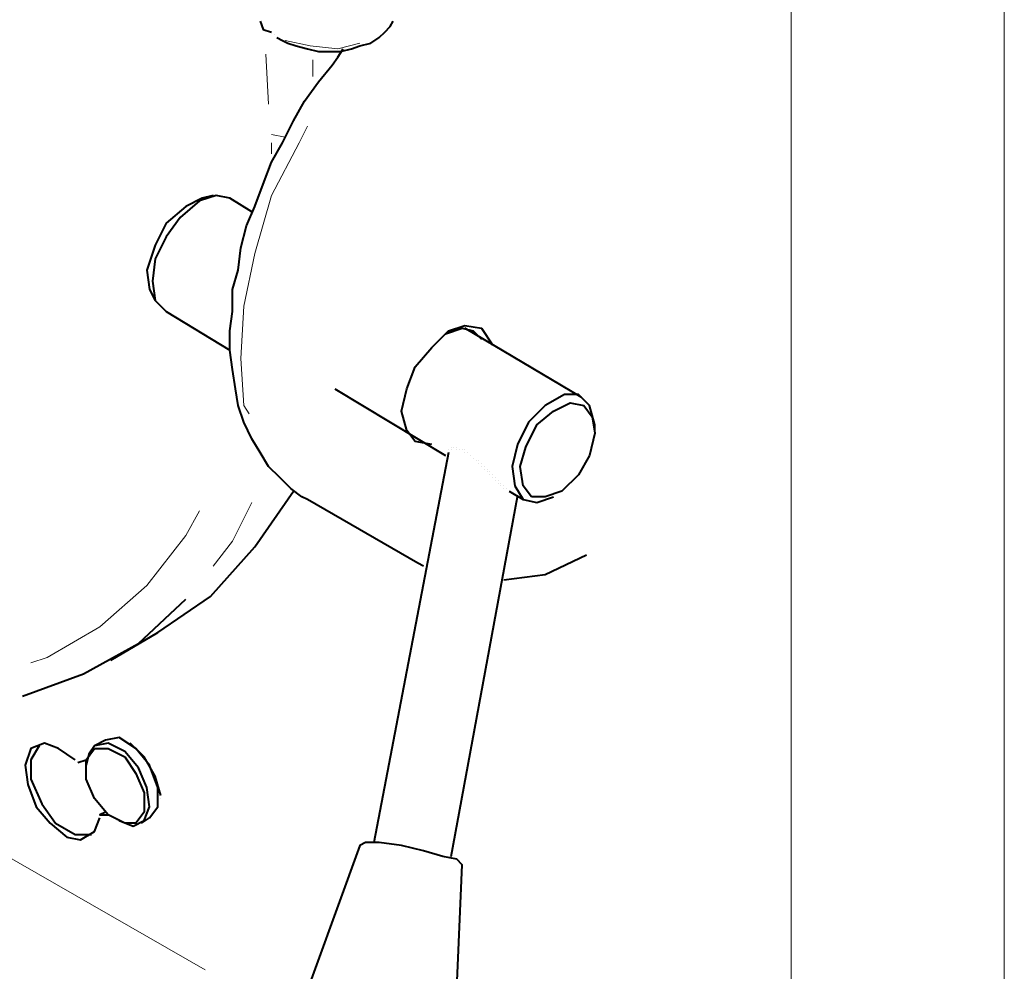
# Model space of a CAD drawing. Units: inches. Extents: x 0 to 7640, y 0 to 5507.
# Drawn here: x 2755 to 2905, y 1872 to 2018 of the extents above; entities that cross this region are included whole.
import ezdxf

# ---------------------------------------------------------------- set-up
doc = ezdxf.new("R2010")
doc.units = ezdxf.units.IN
doc.layers.add('PDF_ジオメトリ', color=7, linetype='Continuous')

msp = doc.modelspace()

# ---------------------------------------------------------------- linework, layer by layer
at = {"layer": 'PDF_ジオメトリ', "lineweight": 20}
for points in [[(2872.69, 1787.52), (2872.69, 2088.86)], [(2905.28, 1787.52), (2905.28, 2088.86)], [(2708.48, 1914.91), (2782.97, 1872.17)]]:
    msp.add_lwpolyline(points, close=True, dxfattribs=at)
at = {"layer": 'PDF_ジオメトリ', "lineweight": 40}
for points in [[(2791.43, 2017.34), (2791.86, 2016.07), (2793.13, 2015.64)], [(2793.97, 2014.8), (2794.82, 2014.37), (2795.66, 2013.95), (2796.93, 2013.53), (2798.63, 2013.11), (2800.32, 2012.68), (2802.01, 2012.68), (2803.71, 2012.68), (2805.4, 2013.11), (2806.67, 2013.53), (2808.36, 2013.95), (2809.63, 2014.8), (2810.48, 2015.64), (2811.32, 2016.49), (2811.75, 2017.34)], [(2793.13, 2015.64), (2793.13, 2015.64)], [(2793.55, 2015.22), (2793.55, 2015.22)], [(2790.16, 1988.13), (2786.78, 1990.25), (2784.66, 1990.67), (2782.12, 1989.83), (2779.16, 1987.29), (2777.04, 1984.32), (2775.35, 1980.94), (2774.93, 1977.55), (2775.35, 1974.59), (2777.04, 1972.9), (2786.78, 1966.97), (2786.78, 1969.93), (2787.2, 1972.9), (2787.2, 1976.28), (2788.05, 1979.25), (2788.47, 1982.63), (2789.32, 1986.02), (2790.59, 1988.98), (2791.86, 1992.37), (2793.13, 1995.75), (2794.82, 1998.71), (2796.51, 2002.1), (2798.2, 2005.06), (2800.32, 2008.03), (2802.44, 2010.57), (2803.28, 2011.84), (2804.13, 2013.11)], [(2784.24, 1990.67), (2782.54, 1990.25), (2780.01, 1988.98), (2777.04, 1986.44), (2775.35, 1983.05), (2774.08, 1979.25), (2774.5, 1976.28), (2775.35, 1974.59)], [(2817.67, 1952.58), (2815.13, 1953), (2813.86, 1954.7), (2813.02, 1957.66), (2813.86, 1961.05), (2815.13, 1964.43), (2817.67, 1967.4), (2820.21, 1969.93), (2822.75, 1970.78), (2825.29, 1970.36), (2826.98, 1967.82)], [(2819.79, 1969.51), (2822.33, 1970.36), (2824.02, 1969.93), (2825.29, 1968.66)], [(2840.53, 1959.78), (2822.75, 1970.36)], [(2823.6, 1969.93), (2823.6, 1969.93)], [(2816.4, 1933.96), (2815.56, 1934.38), (2798.63, 1944.12), (2797.78, 1944.54), (2796.09, 1945.81), (2794.4, 1947.5), (2792.7, 1949.2), (2791.43, 1951.31), (2790.16, 1953.43), (2788.89, 1955.97), (2788.05, 1958.51), (2787.62, 1961.05), (2787.2, 1964.01), (2786.78, 1966.97)], [(2802.86, 1961.05), (2819.79, 1950.89)], [(2842.64, 1954.7), (2842.64, 1955.54), (2841.8, 1958.51), (2840.11, 1960.2), (2837.99, 1960.2), (2835.03, 1958.51), (2832.49, 1955.97), (2830.79, 1952.58), (2829.95, 1949.2), (2830.37, 1946.23), (2831.64, 1944.12), (2833.76, 1943.69), (2836.3, 1944.54)], [(2820.21, 1951.31), (2808.79, 1891.64)], [(2820.21, 1951.74), (2820.21, 1951.74)], [(2820.21, 1951.74), (2820.21, 1951.74)], [(2820.21, 1951.74), (2820.21, 1951.74)], [(2820.21, 1951.74), (2820.21, 1951.74)], [(2820.21, 1951.74), (2820.21, 1951.74)], [(2820.21, 1951.74), (2820.21, 1951.74)], [(2820.21, 1951.74), (2820.21, 1951.74)], [(2820.21, 1951.74), (2820.21, 1951.74)], [(2820.21, 1951.74), (2820.21, 1951.74)], [(2820.21, 1951.74), (2820.21, 1951.74)], [(2820.21, 1951.74), (2820.21, 1951.74)], [(2820.21, 1951.74), (2820.21, 1951.74)], [(2820.21, 1951.31), (2820.21, 1951.31)], [(2820.21, 1951.31), (2820.21, 1951.31)], [(2820.21, 1951.31), (2820.21, 1951.31)], [(2820.64, 1952.16), (2820.64, 1952.16)], [(2820.64, 1952.16), (2820.64, 1952.16)], [(2820.64, 1952.16), (2820.64, 1952.16)], [(2820.64, 1951.74), (2820.64, 1951.74)], [(2820.64, 1951.74), (2820.64, 1951.74)], [(2820.64, 1951.74), (2820.64, 1951.74)], [(2820.64, 1951.74), (2820.64, 1951.74)], [(2820.64, 1951.74), (2820.64, 1951.74)], [(2820.64, 1951.74), (2820.64, 1951.74)], [(2821.06, 1952.16), (2821.06, 1952.16)], [(2821.06, 1952.16), (2821.06, 1952.16)], [(2821.06, 1952.16), (2821.06, 1952.16)], [(2821.06, 1952.16), (2821.06, 1952.16)], [(2821.06, 1952.16), (2821.06, 1952.16)], [(2821.06, 1952.16), (2821.06, 1952.16)], [(2821.06, 1952.16), (2821.06, 1952.16)], [(2821.48, 1952.16), (2821.48, 1952.16)], [(2821.48, 1952.16), (2821.48, 1952.16)], [(2821.48, 1952.16), (2821.48, 1952.16)], [(2821.48, 1952.16), (2821.48, 1952.16)], [(2821.48, 1952.16), (2821.48, 1952.16)], [(2821.48, 1952.16), (2821.48, 1952.16)], [(2821.48, 1951.74), (2821.48, 1951.74)], [(2821.48, 1951.74), (2821.48, 1951.74)], [(2821.48, 1951.74), (2821.48, 1951.74)], [(2821.91, 1951.74), (2821.91, 1951.74)], [(2821.91, 1951.74), (2821.91, 1951.74)], [(2821.91, 1951.74), (2821.91, 1951.74)], [(2821.91, 1951.74), (2821.91, 1951.74)], [(2821.91, 1951.74), (2821.91, 1951.74)], [(2821.91, 1951.74), (2821.91, 1951.74)], [(2821.91, 1951.74), (2821.91, 1951.74)], [(2822.33, 1951.74), (2822.33, 1951.74)], [(2822.33, 1951.74), (2822.33, 1951.74)], [(2822.33, 1951.74), (2822.33, 1951.74)], [(2822.33, 1951.74), (2822.33, 1951.74)], [(2822.33, 1951.74), (2822.33, 1951.74)], [(2822.33, 1951.74), (2822.33, 1951.74)], [(2822.33, 1951.74), (2822.33, 1951.74)], [(2822.33, 1951.74), (2822.33, 1951.74)], [(2822.75, 1951.74), (2822.75, 1951.74)], [(2822.75, 1951.74), (2822.75, 1951.74)], [(2822.75, 1951.31), (2822.75, 1951.31)], [(2822.75, 1951.31), (2822.75, 1951.31)], [(2822.75, 1951.31), (2822.75, 1951.31)], [(2822.75, 1951.31), (2822.75, 1951.31)], [(2822.75, 1951.31), (2822.75, 1951.31)], [(2823.18, 1951.31), (2823.18, 1951.31)], [(2823.18, 1951.31), (2823.18, 1951.31)], [(2823.18, 1951.31), (2823.18, 1951.31)], [(2823.18, 1951.31), (2823.18, 1951.31)], [(2823.18, 1951.31), (2823.18, 1951.31)], [(2823.6, 1950.89), (2823.6, 1950.89)], [(2823.6, 1950.89), (2823.6, 1950.89)], [(2823.6, 1950.89), (2823.6, 1950.89)], [(2823.6, 1950.89), (2823.6, 1950.89)], [(2823.6, 1950.89), (2823.6, 1950.89)], [(2823.6, 1950.89), (2823.6, 1950.89)], [(2824.02, 1950.47), (2824.02, 1950.47)], [(2824.02, 1950.47), (2824.02, 1950.47)], [(2824.02, 1950.47), (2824.02, 1950.47)], [(2824.02, 1950.47), (2824.02, 1950.47)], [(2824.45, 1950.04), (2824.45, 1950.04)], [(2824.45, 1950.04), (2824.45, 1950.04)], [(2824.45, 1950.04), (2824.45, 1950.04)], [(2824.87, 1950.04), (2824.87, 1950.04)], [(2824.87, 1949.62), (2824.87, 1949.62)], [(2824.87, 1949.62), (2824.87, 1949.62)], [(2824.87, 1949.62), (2824.87, 1949.62)], [(2825.29, 1949.62), (2825.29, 1949.62)], [(2825.29, 1949.2), (2825.29, 1949.2)], [(2825.29, 1949.2), (2825.29, 1949.2)], [(2825.71, 1949.2), (2825.71, 1949.2)], [(2825.71, 1948.77), (2825.71, 1948.77)], [(2826.14, 1948.77), (2826.14, 1948.77)], [(2826.14, 1948.35), (2826.14, 1948.35)], [(2826.14, 1948.35), (2826.14, 1948.35)], [(2826.14, 1948.35), (2826.14, 1948.35)], [(2826.56, 1948.35), (2826.56, 1948.35)], [(2826.56, 1947.93), (2826.56, 1947.93)], [(2826.56, 1947.93), (2826.56, 1947.93)], [(2826.98, 1947.93), (2826.98, 1947.93)], [(2826.98, 1947.5), (2826.98, 1947.5)], [(2826.98, 1947.5), (2826.98, 1947.5)], [(2826.98, 1947.5), (2826.98, 1947.5)], [(2827.41, 1947.5), (2827.41, 1947.5)], [(2827.41, 1947.08), (2827.41, 1947.08)], [(2827.41, 1947.08), (2827.41, 1947.08)], [(2827.41, 1947.08), (2827.41, 1947.08)], [(2827.41, 1947.08), (2827.41, 1947.08)], [(2827.41, 1947.08), (2827.41, 1947.08)], [(2827.83, 1947.08), (2827.83, 1947.08)], [(2768.58, 1919.57), (2775.77, 1923.8), (2783.81, 1929.3), (2790.59, 1936.92), (2796.51, 1945.39)], [(2827.83, 1946.66), (2827.83, 1946.66)], [(2827.83, 1946.66), (2827.83, 1946.66)], [(2828.25, 1946.66), (2828.25, 1946.66)], [(2828.25, 1946.66), (2828.25, 1946.66)], [(2828.25, 1946.23), (2828.25, 1946.23)], [(2828.25, 1946.23), (2828.25, 1946.23)], [(2828.68, 1946.23), (2828.68, 1946.23)], [(2828.68, 1946.23), (2828.68, 1946.23)], [(2828.68, 1945.81), (2828.68, 1945.81)], [(2828.68, 1945.81), (2828.68, 1945.81)], [(2829.1, 1945.81), (2829.1, 1945.81)], [(2829.1, 1945.81), (2829.1, 1945.81)], [(2829.1, 1945.81), (2829.1, 1945.81)], [(2829.1, 1945.81), (2829.1, 1945.81)], [(2829.1, 1945.81), (2829.1, 1945.81)], [(2829.1, 1945.81), (2829.1, 1945.81)], [(2829.52, 1945.39), (2829.52, 1945.39)], [(2829.52, 1945.39), (2829.52, 1945.39)], [(2829.52, 1945.39), (2829.52, 1945.39)], [(2829.52, 1945.39), (2829.52, 1945.39)], [(2829.52, 1945.39), (2829.52, 1945.39)], [(2829.52, 1945.39), (2831.64, 1944.12)], [(2798.63, 1944.12), (2798.63, 1944.12)], [(2820.64, 1889.52), (2830.79, 1944.54)], [(2836.3, 1944.54), (2836.3, 1944.54)], [(2828.68, 1931.84), (2835.03, 1932.69), (2841.37, 1935.65)], [(2755.03, 1914.07), (2764.35, 1917.45), (2772.81, 1922.11), (2780.01, 1928.88)], [(2773.23, 1894.6), (2774.5, 1895.44), (2775.77, 1897.14), (2775.77, 1900.1), (2774.5, 1903.49), (2772.39, 1906.03), (2769.85, 1907.72), (2767.73, 1907.3), (2766.04, 1906.45)], [(2763.08, 1904.33), (2760.54, 1906.03), (2758.42, 1906.87), (2756.3, 1906.03), (2755.46, 1903.49), (2755.88, 1900.52), (2757.15, 1897.14), (2759.27, 1894.6), (2761.81, 1892.48), (2763.92, 1892.06), (2766.04, 1893.33), (2766.88, 1895.44)], [(2757.57, 1906.45), (2756.3, 1904.33), (2756.3, 1901.37), (2758, 1897.56), (2760.11, 1894.6), (2763.08, 1892.9), (2765.61, 1892.9)], [(2769.85, 1895.02), (2771.96, 1894.17), (2773.66, 1895.02), (2774.5, 1897.14), (2774.08, 1900.1), (2772.81, 1903.06), (2770.69, 1905.6), (2768.15, 1906.87), (2766.04, 1906.45), (2765.19, 1905.18), (2764.77, 1903.49)], [(2776.2, 1898.83), (2775.35, 1901.79), (2773.66, 1904.76), (2771.54, 1906.87)], [(2771.54, 1906.87), (2771.54, 1906.87)], [(2763.08, 1904.33), (2763.08, 1904.33)], [(2763.5, 1903.91), (2764.77, 1904.33)], [(2764.77, 1903.49), (2764.77, 1903.49)], [(2776.2, 1898.41), (2776.2, 1898.41)], [(2767.73, 1896.29), (2766.88, 1895.87), (2768.15, 1895.87)], [(2766.88, 1895.87), (2766.88, 1895.87)], [(2767.73, 1896.29), (2767.73, 1896.29)], [(2769.42, 1895.02), (2769.42, 1895.02)]]:
    msp.add_lwpolyline(points, dxfattribs=at)
at = {"layer": 'PDF_ジオメトリ', "lineweight": 20}
for points in [[(2806.67, 2013.95), (2803.28, 2013.11), (2799.05, 2013.53), (2795.24, 2014.37)], [(2795.24, 2014.37), (2795.24, 2014.37)], [(2792.7, 2004.64), (2792.28, 2012.26)], [(2799.47, 2008.87), (2799.47, 2011.41)], [(2789.74, 1957.24), (2788.89, 1958.51), (2788.47, 1965.7), (2788.89, 1973.74), (2790.59, 1981.79), (2793.13, 1990.67), (2797.36, 1998.71), (2798.63, 2001.25)], [(2795.24, 1999.56), (2793.13, 1999.98)], [(2793.13, 1997.02), (2793.13, 1998.71)], [(2784.24, 1933.96), (2787.2, 1937.77), (2790.16, 1943.69)], [(2782.12, 1942.42), (2780.01, 1938.61), (2774.08, 1931), (2766.88, 1924.65), (2758.84, 1919.99), (2756.3, 1919.15)], [(2766.88, 1895.87), (2767.73, 1896.29)]]:
    msp.add_lwpolyline(points, dxfattribs=at)
at = {"layer": 'PDF_ジオメトリ', "lineweight": 40}
for points in [[(2832.91, 1944.54), (2831.64, 1946.23), (2831.22, 1949.2), (2832.06, 1952.16), (2833.76, 1955.54), (2836.3, 1957.66), (2838.84, 1958.93), (2840.95, 1958.51), (2842.22, 1956.81), (2842.64, 1954.27), (2841.8, 1950.89), (2840.11, 1947.93), (2837.57, 1945.39), (2835.03, 1944.54)], [(2766.04, 1906.03), (2768.15, 1906.03), (2770.69, 1904.76), (2772.39, 1902.22), (2773.66, 1899.25), (2773.66, 1896.29), (2772.39, 1894.6), (2770.69, 1894.6), (2768.15, 1895.87), (2766.04, 1898.41), (2764.77, 1901.37), (2764.77, 1904.33)], [(2802.01, 1863.7), (2806.25, 1863.28), (2810.48, 1862.43), (2814.71, 1861.16), (2818.1, 1860.32), (2820.64, 1859.47), (2821.06, 1858.62), (2822.33, 1888.25), (2821.48, 1889.1), (2819.37, 1889.52), (2816.4, 1890.37), (2813.02, 1891.21), (2809.63, 1891.64), (2807.52, 1891.64), (2806.67, 1891.21), (2796.51, 1863.28), (2797.36, 1863.7), (2799.47, 1863.7)]]:
    msp.add_lwpolyline(points, close=True, dxfattribs=at)

doc.saveas('drawing.dxf')
